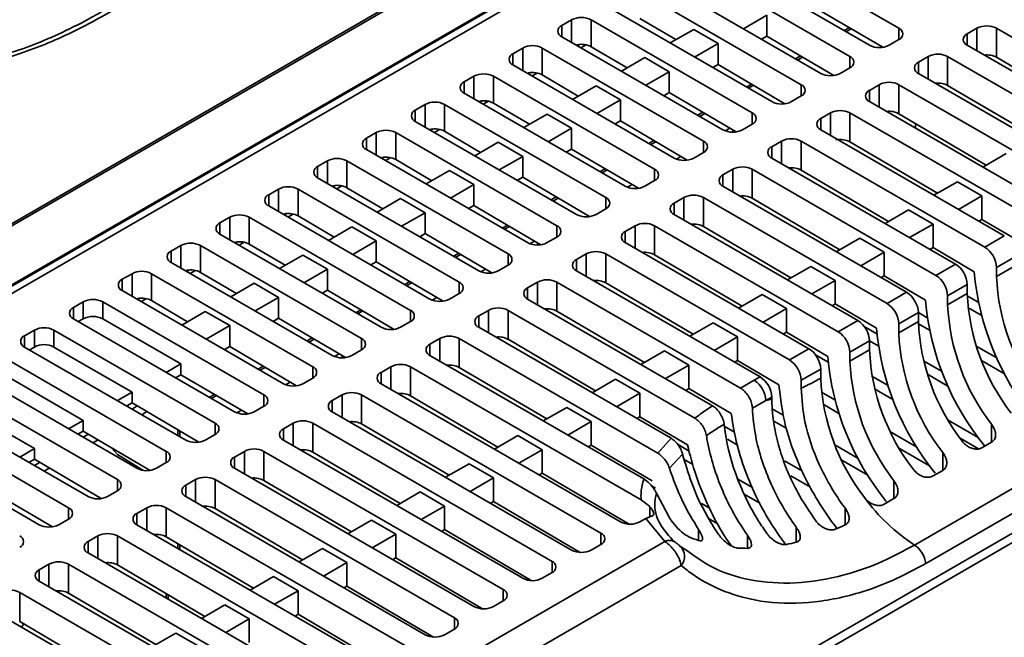
# Model space of a CAD drawing. Units: millimetres. Extents: x -1039 to -374, y 110 to 795.
# Drawn here: x -661 to -590, y 719 to 763 of the extents above; entities that cross this region are included whole.
import ezdxf

# ---------------------------------------------------------------- set-up
doc = ezdxf.new("R2010")
doc.units = ezdxf.units.MM
doc.layers.get('0').update_dxf_attribs({"lineweight": 18})

msp = doc.modelspace()

# ---------------------------------------------------------------- linework, layer by layer
at = {"color": 7, "linetype": 'Continuous', "lineweight": 35}
for p, q in [((-602.812, 782.418), (-711.683, 719.568)), ((-686.273, 734.08), (-602.264, 782.577)), ((-682.927, 731.724), (-598.051, 780.73)), ((-598.875, 780.164), (-690.222, 727.431)), ((-690.151, 726.937), (-598.476, 779.859)), ((-597.414, 762.593), (-609.082, 769.329)), ((-611.203, 768.104), (-599.536, 761.369)), ((-600.95, 760.552), (-612.617, 767.288)), ((-614.738, 766.063), (-603.071, 759.328)), ((-604.485, 758.511), (-616.153, 765.246)), ((-618.274, 764.022), (-606.607, 757.287)), ((-608.657, 762.552), (-606.96, 763.532)), ((-606.96, 762.02), (-606.96, 763.532)), ((-603.425, 764.061), (-598.583, 761.217)), ((-621.102, 763.205), (-621.81, 762.797)), ((-608.021, 756.47), (-619.688, 763.205)), ((-619.688, 761.26), (-619.688, 763.205)), ((-616.153, 763.301), (-613.547, 761.771)), ((-621.81, 761.981), (-610.142, 755.245)), ((-613.961, 761.532), (-612.264, 762.511)), ((-610.496, 761.491), (-612.264, 762.511)), ((-607.348, 761.796), (-606.96, 762.02)), ((-606.96, 762.02), (-602.119, 759.176)), ((-601.216, 762.339), (-600.852, 762.549)), ((-591.757, 762.593), (-592.465, 762.185)), ((-577.05, 754.919), (-590.343, 762.593)), ((-590.343, 760.495), (-590.343, 762.593)), ((-620.428, 761.183), (-620.055, 761.398)), ((-619.688, 761.26), (-617.082, 759.73)), ((-612.193, 760.511), (-610.496, 761.491)), ((-610.496, 759.979), (-610.496, 761.491)), ((-598.121, 761.369), (-597.414, 761.777)), ((-592.465, 761.369), (-579.171, 753.694)), ((-624.638, 761.164), (-625.345, 760.756)), ((-611.556, 754.429), (-623.224, 761.164)), ((-623.224, 759.219), (-623.224, 761.164)), ((-595.293, 760.552), (-596, 760.144)), ((-580.585, 752.878), (-593.879, 760.552)), ((-593.879, 758.454), (-593.879, 760.552)), ((-625.345, 759.94), (-613.678, 753.204)), ((-617.496, 759.491), (-615.799, 760.47)), ((-614.031, 759.45), (-615.799, 760.47)), ((-610.883, 759.755), (-610.496, 759.979)), ((-610.496, 759.979), (-605.654, 757.135)), ((-604.752, 760.298), (-604.387, 760.508)), ((-590.343, 760.495), (-584.013, 756.777)), ((-628.174, 759.123), (-628.881, 758.715)), ((-615.092, 752.388), (-626.759, 759.123)), ((-626.759, 757.178), (-626.759, 759.123)), ((-623.963, 759.142), (-623.591, 759.357)), ((-623.224, 759.219), (-620.618, 757.689)), ((-615.728, 758.47), (-614.031, 759.45)), ((-614.031, 757.938), (-614.031, 759.45)), ((-601.657, 759.328), (-600.95, 759.736)), ((-596, 759.328), (-582.707, 751.653)), ((-621.032, 757.45), (-619.335, 758.429)), ((-617.567, 757.409), (-619.335, 758.429)), ((-608.288, 758.257), (-607.923, 758.467)), ((-598.829, 758.511), (-599.536, 758.103)), ((-584.121, 750.837), (-597.414, 758.511)), ((-597.414, 756.413), (-597.414, 758.511)), ((-593.879, 758.454), (-587.549, 754.736)), ((-628.881, 757.899), (-617.213, 751.163)), ((-614.419, 757.714), (-614.031, 757.938)), ((-614.031, 757.938), (-609.19, 755.094)), ((-605.193, 757.287), (-604.485, 757.695)), ((-631.709, 757.082), (-632.416, 756.674)), ((-618.628, 750.347), (-630.295, 757.082)), ((-630.295, 755.137), (-630.295, 757.082)), ((-627.499, 757.101), (-627.126, 757.316)), ((-626.759, 757.178), (-624.153, 755.648)), ((-619.264, 756.429), (-617.567, 757.409)), ((-617.567, 755.897), (-617.567, 757.409)), ((-599.536, 757.287), (-586.242, 749.612)), ((-624.567, 755.409), (-622.87, 756.388)), ((-621.102, 755.368), (-622.87, 756.388)), ((-611.823, 756.216), (-611.458, 756.426)), ((-602.364, 756.47), (-603.071, 756.062)), ((-587.656, 748.796), (-600.95, 756.47)), ((-600.95, 754.372), (-600.95, 756.47)), ((-597.414, 756.413), (-591.084, 752.695)), ((-632.416, 755.858), (-620.749, 749.122)), ((-617.954, 755.673), (-617.567, 755.897)), ((-617.567, 755.897), (-612.725, 753.053)), ((-608.728, 755.245), (-608.021, 755.654)), ((-596.212, 755.707), (-596.212, 755.368)), ((-635.245, 755.041), (-635.952, 754.633)), ((-622.163, 748.306), (-633.83, 755.041)), ((-633.83, 753.096), (-633.83, 755.041)), ((-631.034, 755.06), (-630.662, 755.275)), ((-630.295, 755.137), (-627.689, 753.607)), ((-622.799, 754.388), (-621.102, 755.368)), ((-621.102, 753.856), (-621.102, 755.368)), ((-609.984, 755.171), (-609.649, 755.364)), ((-609.435, 755.238), (-609.435, 755.076)), ((-603.071, 755.245), (-589.778, 747.571)), ((-628.103, 753.368), (-626.406, 754.347)), ((-624.638, 753.327), (-626.406, 754.347)), ((-615.359, 754.175), (-614.994, 754.385)), ((-605.9, 754.429), (-606.607, 754.021)), ((-591.192, 746.755), (-604.485, 754.429)), ((-604.485, 752.331), (-604.485, 754.429)), ((-600.95, 754.372), (-594.62, 750.654)), ((-635.952, 753.817), (-624.284, 747.081)), ((-621.49, 753.632), (-621.102, 753.856)), ((-621.102, 753.856), (-616.261, 751.012)), ((-612.264, 753.204), (-611.556, 753.613)), ((-591.333, 752.551), (-589.636, 753.531)), ((-638.78, 753), (-639.487, 752.592)), ((-625.699, 746.265), (-637.366, 753)), ((-637.366, 751.055), (-637.366, 753)), ((-634.57, 753.019), (-634.197, 753.234)), ((-633.83, 753.096), (-631.224, 751.566)), ((-626.335, 752.347), (-624.638, 753.327)), ((-624.638, 751.815), (-624.638, 753.327)), ((-613.519, 753.13), (-613.185, 753.323)), ((-606.607, 753.204), (-593.313, 745.53)), ((-631.638, 751.327), (-629.941, 752.306)), ((-628.174, 751.286), (-629.941, 752.306)), ((-618.894, 752.134), (-618.529, 752.344)), ((-609.435, 752.388), (-610.142, 751.98)), ((-594.727, 744.714), (-608.021, 752.388)), ((-608.021, 750.29), (-608.021, 752.388)), ((-604.485, 752.331), (-598.155, 748.613)), ((-639.487, 751.776), (-627.82, 745.04)), ((-629.87, 750.306), (-628.174, 751.286)), ((-628.174, 749.774), (-628.174, 751.286)), ((-625.025, 751.591), (-624.638, 751.815)), ((-624.638, 751.815), (-619.796, 748.971)), ((-617.055, 751.089), (-616.72, 751.282)), ((-615.799, 751.163), (-615.092, 751.572)), ((-594.869, 750.51), (-593.172, 751.49)), ((-591.404, 750.469), (-593.172, 751.49)), ((-642.316, 750.959), (-643.023, 750.551)), ((-629.234, 744.224), (-640.901, 750.959)), ((-640.901, 749.014), (-640.901, 750.959)), ((-638.105, 750.978), (-637.733, 751.193)), ((-637.366, 751.055), (-634.76, 749.525)), ((-610.142, 751.163), (-596.849, 743.489)), ((-635.174, 749.286), (-633.477, 750.265)), ((-631.709, 749.245), (-633.477, 750.265)), ((-622.43, 750.093), (-622.065, 750.303)), ((-612.971, 750.347), (-613.678, 749.939)), ((-598.263, 742.673), (-611.556, 750.347)), ((-611.556, 748.249), (-611.556, 750.347)), ((-608.021, 750.29), (-601.691, 746.572)), ((-593.101, 749.49), (-591.404, 750.469)), ((-591.404, 748.765), (-591.404, 750.469)), ((-643.023, 749.735), (-631.355, 742.999)), ((-641.641, 748.937), (-641.268, 749.152)), ((-633.406, 748.265), (-631.709, 749.245)), ((-631.709, 747.733), (-631.709, 749.245)), ((-628.561, 749.55), (-628.174, 749.774)), ((-628.174, 749.774), (-623.332, 746.93)), ((-619.335, 749.122), (-618.628, 749.531)), ((-613.678, 749.122), (-600.384, 741.448)), ((-598.404, 748.469), (-596.707, 749.449)), ((-594.939, 748.428), (-596.707, 749.449)), ((-645.851, 748.918), (-646.558, 748.51)), ((-632.77, 742.183), (-644.437, 748.918)), ((-644.437, 746.973), (-644.437, 748.918)), ((-640.901, 749.014), (-638.295, 747.484)), ((-596.636, 747.449), (-594.939, 748.428)), ((-594.939, 746.724), (-594.939, 748.428)), ((-591.625, 748.638), (-591.404, 748.765)), ((-591.404, 748.765), (-588.419, 747.012)), ((-646.558, 747.694), (-634.891, 740.958)), ((-638.709, 747.245), (-637.012, 748.224)), ((-635.245, 747.204), (-637.012, 748.224)), ((-632.096, 747.509), (-631.709, 747.733)), ((-631.709, 747.733), (-626.867, 744.889)), ((-625.965, 748.052), (-625.6, 748.262)), ((-616.506, 748.306), (-617.213, 747.898)), ((-601.798, 740.632), (-615.092, 748.306)), ((-615.092, 746.208), (-615.092, 748.306)), ((-611.556, 748.249), (-605.227, 744.531)), ((-645.176, 746.896), (-644.804, 747.111)), ((-636.942, 746.224), (-635.245, 747.204)), ((-635.245, 745.692), (-635.245, 747.204)), ((-624.126, 747.007), (-623.792, 747.2)), ((-623.577, 747.074), (-623.577, 746.912)), ((-622.87, 747.081), (-622.163, 747.49)), ((-617.213, 747.081), (-603.92, 739.407)), ((-601.94, 746.428), (-600.243, 747.408)), ((-598.475, 746.387), (-600.243, 747.408)), ((-596.275, 725.202), (-557.472, 747.602)), ((-591.192, 746.755), (-589.778, 747.571)), ((-649.387, 746.877), (-650.094, 746.469)), ((-636.305, 740.142), (-647.972, 746.877)), ((-647.972, 744.932), (-647.972, 746.877)), ((-644.437, 746.973), (-641.831, 745.443)), ((-620.042, 746.265), (-620.749, 745.857)), ((-605.334, 738.591), (-618.628, 746.265)), ((-618.628, 744.167), (-618.628, 746.265)), ((-600.172, 745.408), (-598.475, 746.387)), ((-598.475, 744.683), (-598.475, 746.387)), ((-556.648, 746.277), (-595.465, 723.868)), ((-595.16, 746.597), (-594.939, 746.724)), ((-594.939, 746.724), (-591.955, 744.971)), ((-650.094, 745.653), (-638.427, 738.917)), ((-642.245, 745.204), (-640.548, 746.183)), ((-638.78, 745.163), (-640.548, 746.183)), ((-635.632, 745.468), (-635.245, 745.692)), ((-635.245, 745.692), (-630.403, 742.848)), ((-629.501, 746.011), (-629.136, 746.221)), ((-615.092, 746.208), (-608.762, 742.49)), ((-588.929, 746.102), (-590.343, 745.285)), ((-692.064, 666.667), (-556.509, 744.921)), ((-648.712, 744.855), (-648.339, 745.07)), ((-647.972, 744.932), (-645.366, 743.402)), ((-640.477, 744.183), (-638.78, 745.163)), ((-638.78, 743.651), (-638.78, 745.163)), ((-627.661, 744.966), (-627.327, 745.159)), ((-626.406, 745.04), (-625.699, 745.449)), ((-620.749, 745.04), (-607.455, 737.366)), ((-605.475, 744.387), (-603.778, 745.367)), ((-602.011, 744.346), (-603.778, 745.367)), ((-594.727, 744.714), (-593.313, 745.53)), ((-590.343, 744.632), (-588.929, 745.448)), ((-590.343, 744.632), (-590.343, 745.285)), ((-556.473, 744.267), (-692.029, 666.012)), ((-652.922, 744.836), (-653.629, 744.428)), ((-639.841, 738.101), (-651.508, 744.836)), ((-651.508, 742.891), (-651.508, 744.836)), ((-645.78, 743.163), (-644.083, 744.142)), ((-642.316, 743.122), (-644.083, 744.142)), ((-633.036, 743.97), (-632.671, 744.18)), ((-623.577, 744.224), (-624.284, 743.816)), ((-608.863, 736.546), (-622.163, 744.224)), ((-622.163, 742.126), (-622.163, 744.224)), ((-618.628, 744.167), (-612.298, 740.449)), ((-603.708, 743.367), (-602.011, 744.346)), ((-602.011, 742.642), (-602.011, 744.346)), ((-598.696, 744.555), (-598.475, 744.683)), ((-598.475, 744.683), (-595.49, 742.93)), ((-653.629, 743.612), (-641.962, 736.876)), ((-639.167, 743.427), (-638.78, 743.651)), ((-638.78, 743.651), (-633.939, 740.807)), ((-598.263, 742.673), (-596.849, 743.489)), ((-592.465, 744.061), (-593.879, 743.244)), ((-592.465, 744.061), (-592.465, 743.407)), ((-656.458, 742.795), (-657.165, 742.387)), ((-656.458, 741.57), (-656.458, 742.795)), ((-643.376, 736.06), (-655.044, 742.795)), ((-655.044, 741.57), (-655.044, 742.795)), ((-652.247, 742.814), (-651.875, 743.029)), ((-651.508, 742.891), (-648.902, 741.361)), ((-644.013, 742.142), (-642.316, 743.122)), ((-642.316, 741.61), (-642.316, 743.122)), ((-631.197, 742.925), (-630.863, 743.118)), ((-629.941, 742.999), (-629.234, 743.408)), ((-624.284, 742.999), (-610.905, 735.275)), ((-609.011, 742.346), (-607.314, 743.326)), ((-605.546, 742.305), (-607.314, 743.326)), ((-593.879, 742.591), (-592.465, 743.407)), ((-593.879, 742.591), (-593.879, 743.244)), ((-592.463, 743.241), (-591.67, 742.783)), ((-649.316, 741.122), (-647.619, 742.101)), ((-645.851, 741.081), (-647.619, 742.101)), ((-636.572, 741.929), (-636.207, 742.139)), ((-627.113, 742.183), (-627.82, 741.775)), ((-612.182, 734.38), (-625.699, 742.183)), ((-625.699, 740.085), (-625.699, 742.183)), ((-622.163, 742.126), (-615.833, 738.408)), ((-607.243, 741.326), (-605.546, 742.305)), ((-605.546, 740.601), (-605.546, 742.305)), ((-602.231, 742.514), (-602.011, 742.642)), ((-602.011, 742.642), (-599.026, 740.889)), ((-596, 742.02), (-597.414, 741.203)), ((-596, 742.02), (-596, 741.366)), ((-596, 742.017), (-595.365, 741.65)), ((-591.446, 741.837), (-592.413, 742.396)), ((-657.165, 741.571), (-645.498, 734.835)), ((-656.458, 741.57), (-656.811, 741.366)), ((-649.387, 738.305), (-655.044, 741.57)), ((-642.703, 741.386), (-642.316, 741.61)), ((-642.316, 741.61), (-637.474, 738.766)), ((-633.477, 740.958), (-632.77, 741.367)), ((-612.546, 740.305), (-610.849, 741.285)), ((-609.082, 740.264), (-610.849, 741.285)), ((-601.798, 740.632), (-600.384, 741.448)), ((-597.414, 740.55), (-596, 741.366)), ((-659.993, 740.754), (-660.7, 740.346)), ((-659.993, 739.529), (-659.993, 740.754)), ((-646.912, 734.019), (-658.579, 740.754)), ((-658.579, 739.529), (-658.579, 740.754)), ((-647.548, 740.101), (-645.851, 741.081)), ((-645.851, 739.569), (-645.851, 741.081)), ((-627.82, 740.958), (-613.9, 732.923)), ((-605.767, 740.473), (-605.546, 740.601)), ((-605.546, 740.601), (-602.561, 738.848)), ((-599.912, 741.009), (-598.999, 740.483)), ((-597.414, 740.55), (-597.414, 741.203)), ((-595.205, 740.742), (-595.999, 741.2)), ((-640.107, 739.888), (-639.742, 740.098)), ((-630.648, 740.142), (-631.355, 739.734)), ((-614.861, 731.845), (-629.234, 740.142)), ((-629.234, 738.044), (-629.234, 740.142)), ((-625.699, 740.085), (-619.369, 736.367)), ((-610.779, 739.285), (-609.082, 740.264)), ((-609.082, 738.56), (-609.082, 740.264)), ((-599.536, 739.978), (-600.95, 739.162)), ((-599.536, 739.978), (-599.536, 739.325)), ((-598.9, 739.609), (-599.536, 739.976)), ((-660.7, 739.53), (-649.033, 732.794)), ((-659.993, 739.529), (-660.347, 739.325)), ((-652.922, 736.264), (-658.579, 739.529)), ((-646.238, 739.345), (-645.851, 739.569)), ((-645.851, 739.569), (-641.01, 736.725)), ((-637.012, 738.917), (-636.305, 739.326)), ((-616.082, 738.264), (-614.385, 739.244)), ((-612.617, 738.223), (-614.385, 739.244)), ((-605.334, 738.591), (-603.92, 739.407)), ((-600.95, 738.509), (-599.536, 739.325)), ((-600.95, 738.509), (-600.95, 739.162)), ((-591.81, 739.598), (-590.323, 738.74)), ((-650.447, 731.978), (-662.115, 738.713)), ((-638.268, 738.843), (-637.934, 739.036)), ((-637.719, 738.91), (-637.719, 738.748)), ((-631.355, 738.917), (-615.877, 729.982)), ((-609.302, 738.432), (-609.082, 738.56)), ((-609.082, 738.56), (-606.092, 736.804)), ((-602.535, 738.442), (-603.447, 738.968)), ((-595.628, 738.536), (-594.319, 737.781)), ((-589.754, 737.595), (-591.432, 738.564)), ((-650.447, 737.693), (-649.387, 738.305)), ((-649.387, 737.528), (-649.387, 738.305)), ((-643.643, 737.847), (-643.278, 738.057)), ((-634.184, 738.101), (-634.891, 737.693)), ((-616.073, 728.462), (-632.77, 738.101)), ((-632.77, 736.003), (-632.77, 738.101)), ((-629.234, 738.044), (-622.904, 734.326)), ((-614.314, 737.244), (-612.617, 738.223)), ((-612.617, 736.519), (-612.617, 738.223)), ((-603.071, 737.937), (-604.485, 737.121)), ((-603.071, 737.937), (-603.071, 737.284)), ((-664.236, 737.489), (-652.569, 730.753)), ((-656.458, 734.223), (-662.115, 737.488)), ((-649.774, 737.304), (-649.387, 737.528)), ((-649.387, 737.528), (-644.545, 734.684)), ((-640.548, 736.876), (-639.841, 737.285)), ((-619.617, 736.223), (-617.92, 737.203)), ((-616.153, 736.182), (-617.92, 737.203)), ((-608.863, 736.546), (-607.88, 737.121)), ((-607.88, 737.121), (-607.455, 737.366)), ((-604.485, 736.55), (-604.485, 737.121)), ((-599.362, 737.426), (-598.225, 736.77)), ((-593.858, 736.699), (-595.345, 737.557)), ((-653.983, 729.937), (-665.65, 736.672)), ((-641.804, 736.802), (-641.469, 736.995)), ((-634.891, 736.876), (-617.567, 726.875)), ((-612.838, 736.391), (-612.617, 736.519)), ((-612.617, 736.519), (-609.546, 734.715)), ((-597.854, 735.74), (-599.163, 736.495)), ((-653.983, 735.652), (-652.922, 736.264)), ((-652.922, 735.487), (-652.922, 736.264)), ((-647.178, 735.806), (-646.814, 736.016)), ((-637.719, 736.06), (-638.427, 735.652)), ((-618.981, 726.059), (-636.305, 736.06)), ((-636.305, 733.962), (-636.305, 736.06)), ((-632.77, 736.003), (-626.44, 732.285)), ((-617.85, 735.203), (-616.153, 736.182)), ((-616.153, 734.478), (-616.153, 736.182)), ((-607.031, 735.652), (-608.015, 735.113)), ((-606.607, 735.896), (-607.031, 735.652)), ((-606.607, 735.896), (-606.607, 735.762)), ((-603.02, 736.272), (-602.053, 735.714)), ((-667.771, 735.448), (-656.104, 728.712)), ((-659.993, 732.182), (-665.65, 735.447)), ((-653.31, 735.263), (-652.922, 735.487)), ((-652.922, 735.487), (-648.081, 732.643)), ((-645.339, 734.761), (-645.005, 734.954)), ((-644.083, 734.835), (-643.376, 735.243)), ((-623.153, 734.182), (-621.456, 735.162)), ((-619.688, 734.141), (-621.456, 735.162)), ((-606.581, 735.063), (-605.73, 734.571)), ((-601.76, 734.729), (-602.898, 735.385)), ((-657.518, 727.896), (-669.186, 734.631)), ((-657.518, 733.611), (-656.458, 734.223)), ((-656.458, 733.446), (-656.458, 734.223)), ((-638.427, 734.835), (-621.102, 724.834)), ((-616.373, 734.35), (-616.153, 734.478)), ((-616.153, 734.478), (-612.722, 732.462)), ((-593.835, 734.236), (-591.667, 732.984)), ((-656.845, 733.222), (-656.458, 733.446)), ((-656.458, 733.446), (-651.616, 730.602)), ((-649.452, 733.036), (-649.452, 733.448)), ((-641.255, 734.019), (-641.962, 733.611)), ((-622.517, 724.018), (-639.841, 734.019)), ((-639.841, 731.921), (-639.841, 734.019)), ((-636.305, 733.962), (-629.975, 730.244)), ((-621.385, 733.162), (-619.688, 734.141)), ((-619.688, 732.437), (-619.688, 734.141)), ((-610.045, 733.797), (-609.313, 733.374)), ((-605.557, 733.655), (-606.407, 734.146)), ((-671.307, 733.407), (-659.64, 726.671)), ((-647.619, 732.794), (-646.912, 733.202)), ((-641.962, 732.794), (-624.638, 722.793)), ((-626.689, 732.141), (-624.992, 733.121)), ((-623.224, 732.1), (-624.992, 733.121)), ((-614.861, 731.845), (-613.9, 732.923)), ((-609.085, 732.426), (-609.82, 732.85)), ((-598.011, 733.381), (-596.115, 732.286)), ((-591.656, 732.161), (-592.975, 732.923)), ((-661.054, 731.57), (-659.993, 732.182)), ((-659.993, 731.405), (-659.993, 732.182)), ((-654.41, 732.243), (-653.984, 731.746)), ((-624.921, 731.121), (-623.224, 732.1)), ((-623.224, 730.396), (-623.224, 732.1)), ((-619.909, 732.309), (-619.688, 732.437)), ((-619.688, 732.437), (-615.26, 729.836)), ((-613.434, 732.488), (-612.592, 732.001)), ((-602.039, 732.441), (-600.36, 731.472)), ((-595.202, 730.943), (-597.37, 732.195)), ((-590.697, 732.646), (-591.404, 732.237)), ((-660.381, 731.181), (-659.993, 731.405)), ((-659.993, 731.405), (-655.152, 728.561)), ((-653.984, 731.746), (-652.14, 730.607)), ((-644.791, 731.978), (-645.498, 731.57)), ((-626.052, 721.977), (-643.376, 731.978)), ((-643.376, 729.88), (-643.376, 731.978)), ((-639.841, 731.921), (-633.511, 728.203)), ((-613.067, 731.773), (-614.02, 730.763)), ((-612.318, 731.027), (-612.945, 731.389)), ((-599.65, 730.245), (-601.547, 731.34)), ((-651.154, 730.753), (-650.447, 731.161)), ((-645.498, 730.753), (-628.174, 720.752)), ((-630.224, 730.1), (-628.527, 731.08)), ((-626.759, 730.059), (-628.527, 731.08)), ((-605.689, 731.282), (-604.396, 730.536)), ((-594.232, 730.605), (-594.939, 730.196)), ((-648.326, 729.937), (-649.033, 729.529)), ((-629.588, 719.936), (-646.912, 729.937)), ((-646.912, 727.839), (-646.912, 729.937)), ((-643.376, 729.88), (-637.046, 726.162)), ((-628.456, 729.08), (-626.759, 730.059)), ((-626.759, 728.355), (-626.759, 730.059)), ((-623.444, 730.268), (-623.224, 730.396)), ((-623.224, 730.396), (-616.946, 726.708)), ((-609.058, 729.961), (-608.005, 729.353)), ((-603.812, 729.382), (-605.235, 730.203)), ((-663.529, 729.364), (-658.687, 726.52)), ((-615.026, 729.325), (-615.334, 729.502)), ((-654.69, 728.712), (-653.983, 729.12)), ((-649.033, 728.712), (-631.709, 718.711)), ((-633.76, 728.059), (-632.063, 729.039)), ((-630.295, 728.018), (-632.063, 729.039)), ((-615.446, 727.978), (-616.073, 728.462)), ((-614.031, 727.206), (-614.965, 728.963)), ((-607.466, 728.226), (-608.605, 728.884)), ((-597.768, 728.564), (-598.475, 728.155)), ((-651.862, 727.896), (-652.569, 727.488)), ((-633.123, 717.895), (-650.447, 727.896)), ((-650.447, 725.798), (-650.447, 727.896)), ((-646.912, 727.839), (-640.582, 724.121)), ((-631.992, 727.039), (-630.295, 728.018)), ((-630.295, 726.314), (-630.295, 728.018)), ((-626.98, 728.227), (-626.759, 728.355)), ((-626.759, 728.355), (-620.481, 724.667)), ((-611.689, 728.215), (-611.142, 727.899)), ((-658.226, 726.671), (-657.518, 727.079)), ((-616.153, 726.875), (-615.717, 727.127)), ((-615.717, 727.127), (-615.446, 727.245)), ((-614.354, 725.456), (-615.717, 727.127)), ((-610.498, 726.711), (-611.146, 727.085)), ((-652.569, 726.671), (-635.245, 716.67)), ((-637.295, 726.018), (-635.598, 726.998)), ((-633.83, 725.977), (-635.598, 726.998)), ((-630.516, 726.186), (-630.295, 726.314)), ((-630.295, 726.314), (-624.017, 722.626)), ((-655.397, 725.855), (-656.104, 725.447)), ((-636.659, 715.854), (-653.983, 725.855)), ((-653.983, 723.757), (-653.983, 725.855)), ((-650.447, 725.798), (-644.117, 722.08)), ((-635.527, 724.998), (-633.83, 725.977)), ((-633.83, 724.273), (-633.83, 725.977)), ((-695.978, 678.336), (-614.354, 725.456)), ((-649.454, 724.873), (-649.452, 724.914)), ((-649.452, 724.914), (-649.452, 725.213)), ((-640.831, 723.977), (-639.134, 724.957)), ((-637.366, 723.936), (-639.134, 724.957)), ((-619.688, 724.834), (-618.981, 725.242)), ((-613.791, 725.574), (-613.58, 725.393)), ((-613.26, 725.127), (-612.836, 724.855)), ((-656.104, 724.63), (-638.78, 714.629)), ((-634.051, 724.145), (-633.83, 724.273)), ((-633.83, 724.273), (-627.553, 720.585)), ((-613.16, 723.712), (-694.918, 676.515)), ((-658.933, 723.814), (-659.64, 723.406)), ((-640.194, 713.813), (-657.518, 723.814)), ((-657.518, 721.716), (-657.518, 723.814)), ((-653.983, 723.757), (-647.653, 720.039)), ((-639.063, 722.957), (-637.366, 723.936)), ((-637.366, 722.232), (-637.366, 723.936)), ((-644.366, 721.936), (-642.669, 722.916)), ((-640.901, 721.895), (-642.669, 722.916)), ((-623.224, 722.793), (-622.517, 723.201)), ((-659.64, 722.589), (-642.316, 712.588)), ((-637.587, 722.104), (-637.366, 722.232)), ((-637.366, 722.232), (-631.088, 718.544)), ((-643.73, 711.772), (-661.054, 721.773)), ((-661.054, 719.675), (-661.054, 721.773)), ((-657.518, 721.716), (-651.188, 717.998)), ((-650.301, 721.28), (-650.301, 721.594)), ((-642.598, 720.915), (-640.901, 721.895)), ((-640.901, 720.191), (-640.901, 721.895)), ((-647.902, 719.895), (-646.205, 720.875)), ((-644.437, 719.854), (-646.205, 720.875)), ((-626.759, 720.752), (-626.052, 721.16)), ((-663.175, 720.548), (-645.851, 710.547)), ((-641.122, 720.063), (-640.901, 720.191)), ((-640.901, 720.191), (-634.624, 716.503)), ((-661.054, 719.675), (-654.724, 715.957)), ((-660.758, 719.501), (-660.922, 719.247)), ((-646.134, 718.874), (-644.437, 719.854)), ((-644.437, 718.15), (-644.437, 719.854)), ((-651.437, 717.854), (-649.74, 718.834)), ((-647.972, 717.813), (-649.74, 718.834)), ((-630.295, 718.711), (-629.588, 719.119))]:
    msp.add_line(p, q, dxfattribs=at)
at = {"color": 8, "linetype": 'Continuous', "lineweight": 35}
for p, q in [((-621.81, 761.981), (-621.81, 762.797)), ((-621.102, 761.573), (-621.102, 763.205)), ((-601.363, 762.423), (-600.997, 762.635)), ((-597.414, 761.777), (-597.414, 762.593)), ((-592.465, 761.369), (-592.465, 762.185)), ((-591.757, 760.96), (-591.757, 762.593)), ((-620.691, 761.335), (-620.527, 761.43)), ((-625.345, 759.94), (-625.345, 760.756)), ((-624.638, 759.532), (-624.638, 761.164)), ((-604.899, 760.382), (-604.532, 760.594)), ((-600.95, 759.736), (-600.95, 760.552)), ((-595.293, 758.919), (-595.293, 760.552)), ((-596, 759.328), (-596, 760.144)), ((-628.174, 757.491), (-628.174, 759.123)), ((-624.227, 759.294), (-624.062, 759.389)), ((-628.881, 757.899), (-628.881, 758.715)), ((-608.434, 758.341), (-608.068, 758.553)), ((-604.485, 757.695), (-604.485, 758.511)), ((-598.829, 756.878), (-598.829, 758.511)), ((-599.536, 757.287), (-599.536, 758.103)), ((-631.709, 755.45), (-631.709, 757.082)), ((-627.762, 757.253), (-627.598, 757.348)), ((-632.416, 755.858), (-632.416, 756.674)), ((-611.97, 756.3), (-611.603, 756.512)), ((-608.021, 755.654), (-608.021, 756.47)), ((-602.364, 754.837), (-602.364, 756.47)), ((-603.071, 755.245), (-603.071, 756.062)), ((-635.245, 753.409), (-635.245, 755.041)), ((-631.298, 755.212), (-631.134, 755.307)), ((-635.952, 753.817), (-635.952, 754.633)), ((-615.505, 754.259), (-615.139, 754.471)), ((-611.556, 753.613), (-611.556, 754.429)), ((-605.9, 752.796), (-605.9, 754.429)), ((-606.607, 753.204), (-606.607, 754.021)), ((-638.78, 751.368), (-638.78, 753)), ((-634.833, 753.171), (-634.669, 753.266)), ((-639.487, 751.776), (-639.487, 752.592)), ((-619.041, 752.218), (-618.675, 752.43)), ((-615.092, 751.572), (-615.092, 752.388)), ((-610.142, 751.163), (-610.142, 751.98)), ((-609.435, 750.755), (-609.435, 752.388)), ((-643.023, 749.735), (-643.023, 750.551)), ((-642.316, 749.327), (-642.316, 750.959)), ((-638.369, 751.13), (-638.205, 751.225)), ((-622.576, 750.177), (-622.21, 750.389)), ((-618.628, 749.531), (-618.628, 750.347)), ((-613.678, 749.122), (-613.678, 749.939)), ((-612.971, 748.714), (-612.971, 750.347)), ((-641.904, 749.089), (-641.74, 749.184)), ((-646.558, 747.694), (-646.558, 748.51)), ((-645.851, 747.286), (-645.851, 748.918)), ((-626.112, 748.136), (-625.746, 748.348)), ((-622.163, 747.49), (-622.163, 748.306)), ((-617.213, 747.081), (-617.213, 747.898)), ((-616.506, 746.673), (-616.506, 748.306)), ((-645.44, 747.048), (-645.276, 747.143)), ((-650.094, 745.653), (-650.094, 746.469)), ((-649.387, 745.244), (-649.387, 746.877)), ((-629.647, 746.095), (-629.281, 746.307)), ((-625.699, 745.449), (-625.699, 746.265)), ((-620.042, 744.632), (-620.042, 746.265)), ((-620.749, 745.04), (-620.749, 745.857)), ((-648.976, 745.007), (-648.811, 745.102)), ((-653.629, 743.612), (-653.629, 744.428)), ((-652.922, 743.203), (-652.922, 744.836)), ((-633.183, 744.054), (-632.817, 744.266)), ((-629.234, 743.408), (-629.234, 744.224)), ((-623.577, 742.591), (-623.577, 744.224)), ((-624.284, 742.999), (-624.284, 743.816)), ((-652.511, 742.966), (-652.347, 743.061)), ((-657.165, 741.571), (-657.165, 742.387)), ((-636.718, 742.013), (-636.352, 742.225)), ((-632.77, 741.367), (-632.77, 742.183)), ((-627.113, 740.55), (-627.113, 742.183)), ((-627.82, 740.958), (-627.82, 741.775)), ((-660.7, 739.53), (-660.7, 740.346)), ((-640.254, 739.972), (-639.888, 740.184)), ((-636.305, 739.326), (-636.305, 740.142)), ((-630.648, 738.509), (-630.648, 740.142)), ((-631.355, 738.917), (-631.355, 739.734)), ((-643.789, 737.931), (-643.423, 738.143)), ((-639.841, 737.285), (-639.841, 738.101)), ((-634.184, 736.468), (-634.184, 738.101)), ((-634.891, 736.876), (-634.891, 737.693)), ((-647.325, 735.89), (-646.959, 736.102)), ((-643.376, 735.243), (-643.376, 736.06)), ((-638.427, 734.835), (-638.427, 735.652)), ((-637.719, 734.427), (-637.719, 736.06)), ((-652.922, 735.039), (-652.538, 735.261)), ((-651.84, 734.851), (-652.218, 734.633)), ((-649.599, 733.121), (-649.599, 733.535)), ((-646.912, 733.202), (-646.912, 734.019)), ((-641.962, 732.794), (-641.962, 733.611)), ((-641.255, 732.386), (-641.255, 734.019)), ((-590.697, 732.646), (-590.697, 733.935)), ((-656.457, 732.998), (-656.073, 733.22)), ((-655.375, 732.81), (-655.753, 732.592)), ((-650.447, 731.161), (-650.447, 731.978)), ((-645.498, 730.753), (-645.498, 731.57)), ((-644.791, 730.345), (-644.791, 731.978)), ((-594.232, 730.605), (-594.232, 731.894)), ((-659.993, 730.957), (-659.609, 731.179)), ((-658.911, 730.769), (-659.289, 730.551)), ((-653.983, 729.12), (-653.983, 729.937)), ((-648.326, 728.304), (-648.326, 729.937)), ((-649.033, 728.712), (-649.033, 729.529)), ((-597.768, 728.564), (-597.768, 729.852)), ((-657.518, 727.079), (-657.518, 727.896)), ((-651.862, 726.263), (-651.862, 727.896)), ((-615.446, 727.245), (-615.446, 727.978)), ((-601.303, 726.65), (-601.303, 727.869)), ((-652.569, 726.671), (-652.569, 727.488)), ((-611.91, 725.529), (-611.91, 726.312)), ((-604.839, 725.403), (-604.839, 726.487)), ((-655.397, 724.222), (-655.397, 725.855)), ((-618.981, 725.242), (-618.981, 726.059)), ((-608.375, 724.96), (-608.375, 725.905)), ((-656.104, 724.63), (-656.104, 725.447)), ((-649.599, 724.957), (-649.599, 725.299)), ((-649.457, 724.875), (-649.452, 724.914)), ((-658.933, 722.181), (-658.933, 723.814)), ((-622.517, 723.201), (-622.517, 724.018)), ((-659.64, 722.589), (-659.64, 723.406)), ((-650.447, 721.365), (-650.447, 721.68)), ((-626.052, 721.16), (-626.052, 721.977)), ((-629.588, 719.119), (-629.588, 719.936))]:
    msp.add_line(p, q, dxfattribs=at)
at = {"color": 7, "linetype": 'Continuous', "lineweight": 35}
for centre, radius, start, end in [((-620.395, 761.841), 1.537, 62.60904, 117.39059), ((-621.655, 762.389), 0.437, 110.78249, 249.21714), ((-591.05, 761.228), 1.537, 62.61016, 117.38991), ((-597.569, 762.185), 0.437, 290.78316, 69.21794), ((-592.31, 761.777), 0.437, 110.78315, 249.21666), ((-623.931, 759.8), 1.537, 62.60933, 117.39079), ((-598.829, 762.733), 1.537, 242.60933, 297.39079), ((-625.19, 760.348), 0.437, 110.78316, 249.21794), ((-601.105, 760.144), 0.437, 290.78249, 69.21714), ((-594.586, 759.187), 1.537, 62.60905, 117.39052), ((-595.845, 759.736), 0.437, 110.78265, 249.21717), ((-627.466, 757.759), 1.537, 62.61015, 117.38997), ((-602.364, 760.692), 1.537, 242.61015, 297.38997), ((-628.726, 758.307), 0.437, 110.784, 249.21563), ((-604.64, 758.103), 0.437, 290.784, 69.21563), ((-598.121, 757.146), 1.537, 62.60934, 117.39073), ((-599.381, 757.695), 0.437, 110.78416, 249.21565), ((-631.002, 755.718), 1.537, 62.60904, 117.39059), ((-605.9, 758.651), 1.537, 242.61015, 297.38997), ((-632.261, 756.266), 0.437, 110.78249, 249.21714), ((-608.176, 756.062), 0.437, 290.78316, 69.21794), ((-601.657, 755.105), 1.537, 62.61016, 117.38991), ((-602.916, 755.654), 0.437, 110.78416, 249.21565), ((-634.537, 753.677), 1.537, 62.60933, 117.39079), ((-609.435, 756.61), 1.537, 242.60933, 297.39079), ((-635.797, 754.225), 0.437, 110.78316, 249.21794), ((-611.711, 754.021), 0.437, 290.78249, 69.21714), ((-605.193, 753.064), 1.537, 62.60905, 117.39052), ((-606.452, 753.613), 0.437, 110.78265, 249.21717), ((-638.073, 751.636), 1.537, 62.61015, 117.38997), ((-612.971, 754.569), 1.537, 242.60904, 297.39059), ((-639.332, 752.184), 0.437, 110.784, 249.21563), ((-615.247, 751.98), 0.437, 290.784, 69.21563), ((-609.987, 751.572), 0.437, 110.78333, 249.21797), ((-608.728, 751.023), 1.537, 62.60934, 117.39073), ((-642.868, 750.143), 0.437, 110.78249, 249.21714), ((-641.609, 749.595), 1.537, 62.61015, 117.38997), ((-616.506, 752.528), 1.537, 242.61015, 297.38997), ((-618.782, 749.939), 0.437, 290.78316, 69.21794), ((-613.523, 749.531), 0.437, 110.78416, 249.21565), ((-612.264, 748.982), 1.537, 62.61016, 117.38991), ((-620.042, 750.487), 1.537, 242.60933, 297.39079), ((-646.403, 748.102), 0.437, 110.78316, 249.21794), ((-645.144, 747.554), 1.537, 62.60933, 117.39079), ((-615.799, 746.941), 1.537, 62.60905, 117.39052), ((-622.318, 747.898), 0.437, 290.78249, 69.21714), ((-617.058, 747.49), 0.437, 110.78265, 249.21717), ((-648.68, 745.513), 1.537, 62.60956, 117.39056), ((-623.577, 748.446), 1.537, 242.60904, 297.39059), ((-649.939, 746.061), 0.437, 110.784, 249.21563), ((-625.854, 745.857), 0.437, 290.784, 69.21563), ((-619.335, 744.9), 1.537, 62.60934, 117.39073), ((-592.186, 745.201), 1.844, 2.60546, 57.39461), ((-620.594, 745.449), 0.437, 110.78333, 249.21797), ((-652.215, 743.472), 1.537, 62.61015, 117.38997), ((-627.113, 746.405), 1.537, 242.61015, 297.38997), ((-594.307, 743.977), 1.844, 2.60546, 57.39461), ((-572.702, 746.648), 19.326, 184.97799, 219.31646), ((-653.474, 744.02), 0.437, 110.78249, 249.21714), ((-629.389, 743.816), 0.437, 290.784, 69.21563), ((-622.87, 742.859), 1.537, 62.61016, 117.38991), ((-595.721, 743.16), 1.844, 2.60546, 57.39461), ((-575.166, 745.298), 15.191, 182.51189, 217.85375), ((-624.129, 743.408), 0.437, 110.78416, 249.21565), ((-597.842, 741.936), 1.844, 2.60546, 57.39461), ((-655.751, 741.431), 1.537, 62.60901, 117.39111), ((-630.648, 744.364), 1.537, 242.60933, 297.39079), ((-576.237, 744.607), 19.326, 184.97799, 219.31646), ((-577.288, 744.073), 15.191, 182.51189, 217.85375), ((-657.01, 741.979), 0.437, 110.78185, 249.21778), ((-632.925, 741.775), 0.437, 290.78249, 69.21714), ((-626.406, 740.818), 1.537, 62.61016, 117.38991), ((-599.257, 741.119), 1.844, 2.60546, 57.39461), ((-578.702, 743.257), 15.191, 182.51189, 217.85375), ((-655.751, 740.206), 1.537, 62.60901, 117.39111), ((-627.665, 741.367), 0.437, 110.78265, 249.21717), ((-601.378, 739.895), 1.844, 2.60546, 57.39461), ((-580.823, 742.032), 15.191, 182.51189, 217.85375), ((-659.286, 739.39), 1.537, 62.60956, 117.39056), ((-634.184, 742.323), 1.537, 242.60904, 297.39059), ((-602.792, 739.078), 1.844, 2.60546, 57.39461), ((-579.783, 742.563), 19.315, 184.97421, 219.04401), ((-660.545, 739.938), 0.437, 110.784, 249.21563), ((-636.46, 739.734), 0.437, 290.78299, 69.21664), ((-629.941, 738.777), 1.537, 62.60934, 117.39073), ((-582.238, 741.216), 15.191, 182.51189, 217.85375), ((-659.286, 738.165), 1.537, 62.60956, 117.39056), ((-631.201, 739.326), 0.437, 110.78333, 249.21797), ((-604.913, 737.854), 1.844, 2.60546, 57.39461), ((-584.359, 739.991), 15.191, 182.51189, 217.85375), ((-637.719, 740.282), 1.537, 242.61015, 297.38997), ((-606.328, 737.037), 1.844, 2.60546, 57.39461), ((-583.319, 740.522), 19.315, 184.97421, 219.04401), ((-585.773, 739.175), 15.191, 182.51189, 217.85375), ((-639.996, 737.693), 0.437, 290.784, 69.21563), ((-633.477, 736.736), 1.537, 62.60956, 117.3905), ((-634.736, 737.285), 0.437, 110.78416, 249.21565), ((-608.873, 735.568), 1.844, 2.60546, 57.39461), ((-608.449, 735.813), 1.844, 2.60546, 57.39461), ((-611.814, 752.388), 17.452, 294.83083, 300.06451), ((-587.894, 737.95), 15.191, 182.51189, 217.85375), ((-641.255, 738.241), 1.537, 242.60933, 297.39079), ((-643.531, 735.652), 0.437, 290.78185, 69.21778), ((-638.272, 735.243), 0.437, 110.78265, 249.21717), ((-637.012, 734.695), 1.537, 62.61016, 117.38991), ((-609.866, 747.432), 12.117, 283.53183, 285.60479), ((-644.791, 736.2), 1.537, 242.60901, 297.39111), ((-640.548, 732.654), 1.537, 62.60901, 117.39105), ((-647.067, 733.611), 0.437, 290.78299, 69.21664), ((-641.807, 733.202), 0.437, 110.78202, 249.2178), ((-648.326, 734.159), 1.537, 242.61015, 297.38997), ((-644.083, 730.613), 1.537, 62.60956, 117.3905), ((-650.602, 731.57), 0.437, 290.784, 69.21563), ((-645.343, 731.161), 0.437, 110.78416, 249.21565), ((-651.862, 732.118), 1.537, 242.60933, 297.39079), ((-654.138, 729.529), 0.437, 290.78324, 69.21639), ((-647.619, 728.572), 1.537, 62.61016, 117.38991), ((-648.878, 729.12), 0.437, 110.78265, 249.21717), ((-655.397, 730.077), 1.537, 242.60974, 297.39038), ((-588.852, 736.651), 13.645, 216.01511, 237.04345), ((-657.673, 727.488), 0.437, 290.78324, 69.21639), ((-651.154, 726.531), 1.537, 62.60975, 117.39032), ((-652.414, 727.079), 0.437, 110.78341, 249.21641), ((-658.933, 728.036), 1.537, 242.6093, 297.39058), ((-616.86, 728.24), 1.537, 242.61027, 297.3898), ((-610.659, 747.117), 22.504, 292.60057, 294.56507), ((-661.209, 725.447), 0.437, 290.78308, 69.21729), ((-654.69, 724.49), 1.537, 62.60975, 117.39032), ((-619.136, 725.651), 0.437, 290.78434, 69.21543), ((-608.723, 734.895), 9.894, 246.81961, 251.20666), ((-655.949, 725.038), 0.437, 110.78324, 249.21731), ((-614.018, 724.805), 0.733, 53.29657, 117.32062), ((-613.977, 724.365), 1.046, 321.37469, 46.74589), ((-608.335, 737.222), 12.262, 266.50735, 269.81363), ((-608.803, 741.568), 16.645, 281.2849, 283.77856), ((-597.335, 723.645), 1.883, 6.7994, 55.74448), ((-620.395, 726.199), 1.537, 242.60945, 297.39062), ((-658.226, 722.449), 1.537, 62.6093, 117.39051), ((-622.672, 723.61), 0.437, 290.7822, 69.21757), ((-659.485, 722.997), 0.437, 110.78341, 249.21641), ((-623.931, 724.158), 1.537, 242.60913, 297.39094), ((-661.761, 720.408), 1.537, 62.60975, 117.39032), ((-626.207, 721.569), 0.437, 290.78333, 69.21644), ((-627.466, 722.117), 1.537, 242.61027, 297.3898), ((-629.743, 719.528), 0.437, 290.78434, 69.21543), ((-631.002, 720.076), 1.537, 242.60945, 297.39062)]:
    msp.add_arc(centre, radius, start, end, dxfattribs=at)
for centre, end_param in [((-620.395, 760.852), 1.888967), ((-591.05, 760.087), 1.762788), ((-623.931, 758.811), 1.888967), ((-594.586, 758.046), 1.762788), ((-627.466, 756.77), 1.888967), ((-598.121, 756.005), 1.762788), ((-631.002, 754.729), 1.888967), ((-601.657, 753.964), 1.901969), ((-634.537, 752.688), 1.888967), ((-605.193, 751.923), 1.762788), ((-638.073, 750.647), 1.888967), ((-608.728, 749.882), 1.814417), ((-641.609, 748.606), 1.888967), ((-612.264, 747.841), 1.762788), ((-645.144, 746.565), 1.888967), ((-615.799, 745.8), 1.762788), ((-648.68, 744.524), 1.888967), ((-619.335, 743.759), 1.762788), ((-652.215, 742.483), 1.888967), ((-622.87, 741.718), 1.762788), ((-626.406, 739.677), 1.762788), ((-629.941, 737.636), 1.762788), ((-633.477, 735.594), 1.762788), ((-637.012, 733.553), 1.762788), ((-640.548, 731.512), 1.762788), ((-644.083, 729.471), 1.762788), ((-647.619, 727.43), 1.863012), ((-651.154, 725.389), 1.762788), ((-654.69, 723.348), 1.762788), ((-658.226, 721.307), 1.762788)]:
    msp.add_ellipse(centre, major_axis=(1, -0.008), ratio=0.582304, start_param=0.789838, end_param=end_param, dxfattribs=at)
for points, knots in [([(-653.559, 764.308), (-654.761, 763.626), (-657.159, 762.266), (-661.001, 760.656), (-664.474, 759.823), (-667.174, 759.561), (-669.631, 759.57), (-671.929, 759.903), (-673.305, 760.403), (-673.765, 760.57)], [0, 0, 0, 0, 4.648711, 9.272174, 13.011659, 14.901967, 16.789865, 19.771901, 21.267108, 21.267108, 21.267108, 21.267108]), ([(-654.147, 764.361), (-654.51, 764.146), (-655.577, 763.513), (-657.357, 762.57), (-659.475, 761.604), (-661.504, 760.864), (-663.434, 760.325), (-665.276, 759.977), (-667.048, 759.797), (-668.727, 759.778), (-670.346, 759.91), (-671.85, 760.214), (-672.896, 760.511), (-673.341, 760.73), (-673.393, 760.756)], [0, 0, 0, 0, 1.428327, 4.188755, 6.662595, 8.872771, 10.790786, 12.550111, 14.17347, 15.6982, 17.123535, 18.615298, 20.085995, 20.282484, 20.282484, 20.282484, 20.282484]), ([(-608.015, 735.113), (-608.028, 735.23), (-608.054, 735.465), (-608.21, 735.842), (-608.432, 736.182), (-608.664, 736.419), (-608.811, 736.513), (-608.863, 736.546)], [0, 0, 0, 0, 0.379524, 0.759053, 1.138599, 1.518177, 1.726279, 1.726279, 1.726279, 1.726279]), ([(-606.092, 736.804), (-605.977, 735.816), (-605.792, 734.222), (-605.027, 731.9), (-604.204, 730.004), (-603.172, 728.189), (-602.366, 726.995), (-601.907, 726.437), (-601.877, 726.4)], [0, 0, 0, 0, 3.256584, 5.258441, 7.260274, 9.253289, 11.246289, 11.388052, 11.388052, 11.388052, 11.388052]), ([(-604.485, 736.55), (-604.431, 735.752), (-604.311, 733.992), (-603.276, 731.005), (-602.082, 728.924), (-601.363, 727.95), (-601.303, 727.869)], [0, 0, 0, 0, 2.669276, 5.89098, 9.098106, 9.388607, 9.388607, 9.388607, 9.388607]), ([(-603.425, 726.95), (-603.88, 727.622), (-604.962, 729.22), (-606.13, 732.077), (-606.578, 734.372), (-606.602, 735.537), (-606.607, 735.762)], [0, 0, 0, 0, 2.315028, 5.499691, 8.738675, 9.514873, 9.514873, 9.514873, 9.514873]), ([(-612.182, 734.38), (-612.044, 734.481), (-611.631, 734.786), (-611.195, 735.08), (-610.905, 735.275)], [0, 0, 0, 0, 0.519824, 1.559933, 1.559933, 1.559933, 1.559933]), ([(-610.905, 735.275), (-610.809, 735.209), (-610.617, 735.077), (-610.362, 734.76), (-610.169, 734.399), (-610.085, 734.116), (-610.065, 733.969), (-610.062, 733.94)], [0, 0, 0, 0, 0.383609, 0.767233, 1.150462, 1.532815, 1.629713, 1.629713, 1.629713, 1.629713]), ([(-608.015, 735.113), (-607.961, 734.436), (-607.863, 733.217), (-607.358, 731.334), (-606.502, 729.099), (-605.555, 727.466), (-604.853, 726.506), (-604.839, 726.487)], [0, 0, 0, 0, 2.26316, 4.072802, 5.881917, 9.253072, 9.320994, 9.320994, 9.320994, 9.320994]), ([(-611.344, 733.118), (-611.373, 733.24), (-611.431, 733.484), (-611.626, 733.846), (-611.882, 734.171), (-612.08, 734.309), (-612.182, 734.38)], [0, 0, 0, 0, 0.382212, 0.76434, 1.148646, 1.557102, 1.557102, 1.557102, 1.557102]), ([(-609.546, 734.715), (-609.459, 734.138), (-609.271, 732.883), (-608.674, 730.867), (-607.821, 728.806), (-606.796, 726.897), (-605.999, 725.781), (-605.618, 725.246)], [0, 0, 0, 0, 1.900093, 4.132406, 6.364139, 8.448967, 10.364375, 10.364375, 10.364375, 10.364375]), ([(-610.062, 733.94), (-610.326, 733.777), (-610.765, 733.508), (-611.18, 733.228), (-611.344, 733.118)], [0, 0, 0, 0, 0.920397, 1.523288, 1.523288, 1.523288, 1.523288]), ([(-606.96, 726.034), (-607.166, 726.332), (-607.733, 727.153), (-608.524, 728.607), (-609.5, 730.926), (-609.926, 732.742), (-610.056, 733.889), (-610.062, 733.94)], [0, 0, 0, 0, 1.053413, 2.899992, 4.747458, 8.413513, 8.581011, 8.581011, 8.581011, 8.581011]), ([(-590.697, 733.935), (-590.607, 733.794), (-590.451, 733.548), (-590.384, 733.178), (-590.442, 732.889), (-590.577, 732.721), (-590.675, 732.659), (-590.697, 732.646)], [0, 0, 0, 0, 0.439634, 0.764109, 1.090006, 1.379064, 1.460064, 1.460064, 1.460064, 1.460064]), ([(-613.9, 732.923), (-613.799, 732.853), (-613.596, 732.713), (-613.328, 732.379), (-613.15, 732.051), (-613.09, 731.848), (-613.067, 731.773)], [0, 0, 0, 0, 0.408314, 0.816814, 1.219385, 1.452456, 1.452456, 1.452456, 1.452456]), ([(-611.344, 733.118), (-611.316, 732.958), (-611.189, 732.233), (-610.851, 730.893), (-610.213, 729.155), (-609.393, 727.453), (-608.718, 726.427), (-608.375, 725.905)], [0, 0, 0, 0, 0.524742, 2.380332, 4.286483, 6.046302, 7.863337, 7.863337, 7.863337, 7.863337]), ([(-612.722, 732.462), (-612.532, 731.719), (-612.148, 730.207), (-611.218, 727.985), (-610.333, 726.258), (-609.711, 725.39), (-609.534, 725.143)], [0, 0, 0, 0, 2.400391, 4.87886, 7.138075, 8.034769, 8.034769, 8.034769, 8.034769]), ([(-591.404, 732.237), (-591.458, 732.212), (-591.587, 732.151), (-591.842, 732.13), (-592.145, 732.19), (-592.455, 732.344), (-592.679, 732.534), (-592.787, 732.671), (-592.818, 732.71)], [0, 0, 0, 0, 0.204427, 0.491409, 0.788779, 1.111473, 1.473876, 1.616949, 1.616949, 1.616949, 1.616949]), ([(-614.02, 730.763), (-614.07, 730.889), (-614.169, 731.14), (-614.417, 731.483), (-614.657, 731.716), (-614.81, 731.813), (-614.861, 731.845)], [0, 0, 0, 0, 0.390531, 0.780188, 1.192343, 1.397667, 1.397667, 1.397667, 1.397667]), ([(-610.496, 726.01), (-610.682, 726.297), (-611.448, 727.475), (-612.39, 729.45), (-612.87, 731.097), (-613.067, 731.773)], [0, 0, 0, 0, 1.011664, 4.152241, 6.340436, 6.340436, 6.340436, 6.340436]), ([(-594.232, 731.894), (-594.143, 731.752), (-593.987, 731.507), (-593.919, 731.137), (-593.978, 730.848), (-594.113, 730.68), (-594.211, 730.618), (-594.232, 730.605)], [0, 0, 0, 0, 0.439636, 0.764104, 1.090012, 1.379057, 1.460057, 1.460057, 1.460057, 1.460057]), ([(-614.02, 730.763), (-613.731, 729.956), (-613.182, 728.425), (-612.318, 726.99), (-611.91, 726.312)], [0, 0, 0, 0, 2.603925, 4.938316, 4.938316, 4.938316, 4.938316]), ([(-594.939, 730.196), (-594.993, 730.171), (-595.123, 730.11), (-595.378, 730.089), (-595.68, 730.149), (-595.99, 730.303), (-596.214, 730.493), (-596.323, 730.63), (-596.354, 730.669)], [0, 0, 0, 0, 0.204441, 0.49141, 0.78878, 1.111481, 1.473881, 1.616954, 1.616954, 1.616954, 1.616954]), ([(-616.073, 728.462), (-616.079, 728.653), (-616.094, 729.163), (-615.96, 729.667), (-615.877, 729.982)], [0, 0, 0, 0, 0.577993, 1.540122, 1.540122, 1.540122, 1.540122]), ([(-615.877, 729.982), (-615.733, 729.882), (-615.449, 729.685), (-615.136, 729.296), (-615.005, 729.042), (-614.965, 728.963)], [0, 0, 0, 0, 0.574854, 1.136087, 1.386064, 1.386064, 1.386064, 1.386064]), ([(-597.768, 729.852), (-597.678, 729.711), (-597.522, 729.466), (-597.455, 729.096), (-597.514, 728.807), (-597.648, 728.639), (-597.746, 728.577), (-597.768, 728.564)], [0, 0, 0, 0, 0.439634, 0.764109, 1.090007, 1.379065, 1.460052, 1.460052, 1.460052, 1.460052]), ([(-598.475, 728.155), (-598.529, 728.13), (-598.658, 728.069), (-598.913, 728.048), (-599.216, 728.108), (-599.526, 728.262), (-599.75, 728.452), (-599.859, 728.589), (-599.889, 728.628)], [0, 0, 0, 0, 0.20444, 0.491422, 0.788793, 1.111485, 1.473889, 1.616961, 1.616961, 1.616961, 1.616961]), ([(-615.446, 727.245), (-615.372, 727.269), (-615.226, 727.315), (-615.147, 727.4), (-615.154, 727.538), (-615.236, 727.723), (-615.349, 727.88), (-615.433, 727.965), (-615.446, 727.978)], [0, 0, 0, 0, 0.2223094, 0.4442444, 0.6012237, 0.758504, 0.9612523, 0.9960186, 0.9960186, 0.9960186, 0.9960186]), ([(-601.303, 727.869), (-601.213, 727.728), (-601.06, 727.49), (-600.992, 727.139), (-601.042, 726.877), (-601.17, 726.721), (-601.272, 726.666), (-601.303, 726.65)], [0, 0, 0, 0, 0.426726, 0.723485, 1.021601, 1.286036, 1.402276, 1.402276, 1.402276, 1.402276]), ([(-612.617, 725.8), (-612.713, 725.851), (-612.956, 725.981), (-613.407, 726.383), (-613.794, 726.833), (-613.982, 727.129), (-614.031, 727.206)], [0, 0, 0, 0, 0.438605, 1.105194, 1.779554, 2.016858, 2.016858, 2.016858, 2.016858]), ([(-611.91, 726.312), (-611.852, 726.218), (-611.747, 726.051), (-611.644, 725.819), (-611.607, 725.651), (-611.633, 725.545), (-611.718, 725.49), (-611.824, 725.501), (-611.901, 725.526), (-611.91, 725.529)], [0, 0, 0, 0, 0.214369, 0.38198, 0.550674, 0.696952, 0.848583, 1.087312, 1.11965, 1.11965, 1.11965, 1.11965]), ([(-604.839, 726.487), (-604.766, 726.378), (-604.634, 726.178), (-604.539, 725.881), (-604.546, 725.646), (-604.649, 725.475), (-604.775, 725.427), (-604.839, 725.403)], [0, 0, 0, 0, 0.312648, 0.57055, 0.829756, 1.058084, 1.294538, 1.294538, 1.294538, 1.294538]), ([(-602.011, 726.341), (-602.093, 726.318), (-602.259, 726.273), (-602.565, 726.321), (-602.887, 726.455), (-603.192, 726.67), (-603.351, 726.861), (-603.425, 726.95)], [0, 0, 0, 0, 0.304887, 0.608995, 0.938646, 1.312742, 1.638672, 1.638672, 1.638672, 1.638672]), ([(-609.082, 724.983), (-609.197, 725.007), (-609.438, 725.057), (-609.859, 725.323), (-610.228, 725.652), (-610.418, 725.906), (-610.496, 726.01)], [0, 0, 0, 0, 0.455626, 0.947547, 1.444416, 1.79261, 1.79261, 1.79261, 1.79261]), ([(-608.375, 725.905), (-608.308, 725.804), (-608.188, 725.621), (-608.088, 725.36), (-608.072, 725.161), (-608.137, 725.029), (-608.245, 724.968), (-608.337, 724.962), (-608.375, 724.96)], [0, 0, 0, 0, 0.263304, 0.47526, 0.688343, 0.876411, 1.065602, 1.199151, 1.199151, 1.199151, 1.199151]), ([(-605.546, 725.246), (-605.636, 725.24), (-605.815, 725.228), (-606.146, 725.34), (-606.497, 725.545), (-606.778, 725.797), (-606.917, 725.978), (-606.96, 726.034)], [0, 0, 0, 0, 0.337644, 0.673845, 1.057952, 1.495415, 1.689673, 1.689673, 1.689673, 1.689673]), ([(-613.16, 723.712), (-613.191, 723.847), (-613.229, 724.01), (-613.364, 724.325), (-613.53, 724.626), (-613.814, 724.999), (-614.096, 725.28), (-614.278, 725.404), (-614.354, 725.456)], [0, 0, 0, 0, 0.474773, 0.570837, 1.032792, 1.434069, 1.859905, 2.165715, 2.165715, 2.165715, 2.165715]), ([(-613.58, 725.393), (-613.567, 725.383), (-613.54, 725.36), (-613.502, 725.33), (-613.459, 725.294), (-613.406, 725.25), (-613.327, 725.184), (-613.285, 725.148), (-613.26, 725.127)], [0, 0, 0, 0, 0.0508832, 0.1143826, 0.1231127, 0.1965364, 0.2898015, 0.4152802, 0.4152802, 0.4152802, 0.4152802]), ([(-595.465, 723.868), (-596.269, 723.437), (-597.876, 722.575), (-600.736, 721.534), (-603.984, 720.904), (-607.26, 721.005), (-610.05, 721.764), (-611.925, 722.732), (-612.878, 723.488), (-613.16, 723.712)], [0, 0, 0, 0, 2.302685, 4.605375, 8.170518, 11.735668, 14.674951, 17.614217, 18.852597, 18.852597, 18.852597, 18.852597])]:
    msp.add_open_spline(points, degree=3, knots=knots, dxfattribs=at)
at = {"color": 8, "linetype": 'Continuous', "lineweight": 35}
for points, knots in [([(-614.965, 728.963), (-614.994, 728.821), (-615.137, 728.142), (-615.004, 726.943), (-614.175, 726.008), (-613.791, 725.574)], [0, 0, 0, 0, 0.469306, 2.240662, 3.774158, 3.774158, 3.774158, 3.774158]), ([(-612.836, 724.855), (-612.17, 724.376), (-610.677, 723.302), (-607.815, 722.501), (-604.48, 722.352), (-601.363, 722.955), (-598.598, 723.955), (-597.052, 724.785), (-596.275, 725.202)], [0, 0, 0, 0, 2.814583, 6.303303, 9.69033, 13.17703, 15.380302, 17.610426, 17.610426, 17.610426, 17.610426])]:
    msp.add_open_spline(points, degree=3, knots=knots, dxfattribs=at)

doc.saveas('drawing.dxf')
